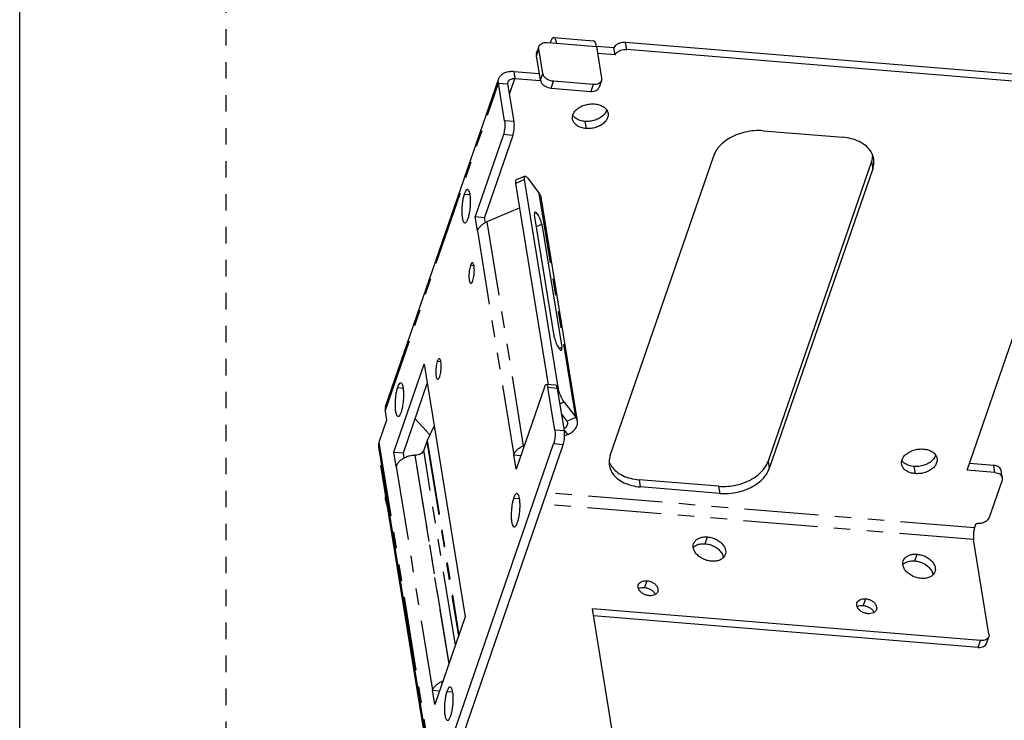
# Model space of a CAD drawing. Units: inches. Extents: x 3.7 to 22.6, y 3.7 to 24.8.
# Drawn here: x 3.7 to 9.6, y 16.8 to 21 of the extents above; entities that cross this region are included whole.
import ezdxf

# ---------------------------------------------------------------- set-up
doc = ezdxf.new("R2010")
doc.units = ezdxf.units.IN
doc.header["$MEASUREMENT"] = 0
doc.linetypes.add('DOT', pattern=[0.2, 0.1, -0.1])
doc.linetypes.add('PHANTOM', pattern=[0.8, 0.45, -0.05, 0.1, -0.05, 0.1, -0.05])
doc.layers.add('dashed', color=7, linetype='DOT')
doc.layers.add('DRAWING', color=7, linetype='Continuous')

msp = doc.modelspace()

# ---------------------------------------------------------------- linework, layer by layer
at = {"layer": 'dashed'}
msp.add_line((4.9032, 24.7809), (4.9032, 3.7106), dxfattribs=at)
at = {"layer": 'DRAWING'}
msp.add_line((3.6532, 3.7106), (3.6532, 24.7809), dxfattribs=at)
at = {"layer": 'DRAWING', "linetype": 'Continuous'}
for p, q in [((6.8514, 20.8999), (6.9093, 20.8951)), ((6.8923, 20.9295), (7.1335, 20.9096)), ((9.6693, 20.708), (7.3268, 20.9007)), ((6.7876, 20.8349), (6.7971, 20.8624)), ((6.8247, 20.7127), (6.8006, 20.8612)), ((7.1504, 20.8753), (7.1816, 20.6833)), ((7.2562, 20.8678), (7.1505, 20.8765)), ((7.2632, 20.8243), (7.2562, 20.8678)), ((9.6764, 20.6645), (7.3339, 20.8572)), ((6.8106, 20.6716), (6.7864, 20.8201)), ((7.2632, 20.8243), (7.1573, 20.833)), ((6.6494, 20.7247), (6.804, 20.712)), ((5.8717, 18.691), (6.5583, 20.6809)), ((6.6564, 20.6813), (6.8103, 20.6686)), ((7.1308, 20.6446), (6.8897, 20.6645)), ((7.1805, 20.6685), (7.1663, 20.6274)), ((6.5933, 20.4256), (6.5562, 20.6538)), ((6.6512, 20.4208), (6.6141, 20.649)), ((6.8755, 20.6234), (7.1166, 20.6035)), ((8.1617, 20.3645), (8.644, 20.3248)), ((6.5862, 20.341), (6.4146, 19.8437)), ((6.644, 20.3363), (6.4724, 19.839)), ((7.2342, 18.3951), (7.8615, 20.2132)), ((8.819, 20.1773), (8.1917, 18.3593)), ((8.8261, 20.1338), (8.1987, 18.3158)), ((6.7176, 20.0887), (6.6641, 20.0659)), ((6.9213, 18.7966), (6.7147, 20.068)), ((6.734, 20.0769), (6.8043, 19.9848)), ((6.8597, 18.8241), (6.6613, 20.0452)), ((7.0356, 18.6024), (6.8149, 19.9608)), ((6.6855, 19.8962), (6.4865, 19.8114)), ((6.4146, 19.8437), (6.4724, 19.839)), ((6.4287, 19.7568), (6.4146, 19.8437)), ((6.4777, 19.8068), (6.4724, 19.839)), ((6.8966, 19.1084), (6.7753, 19.8546)), ((6.8192, 19.797), (6.9405, 19.0509)), ((9.3977, 18.3052), (9.6931, 19.1611)), ((5.9218, 18.4157), (6.1056, 18.9483)), ((6.1056, 18.9483), (6.3545, 17.4161)), ((5.9797, 18.4109), (6.1246, 18.8311)), ((6.8351, 18.8088), (6.6635, 18.3115)), ((6.905, 18.8204), (6.8471, 18.8252)), ((6.8982, 18.5493), (6.8564, 18.8064)), ((6.956, 18.5445), (6.9142, 18.8017)), ((6.9547, 18.7186), (7.025, 18.6265)), ((5.8696, 18.6639), (5.8784, 18.6096)), ((6.9396, 18.6456), (6.9715, 18.6037)), ((5.8784, 18.6096), (5.8315, 18.4737)), ((6.0504, 18.6161), (6.141, 18.521)), ((6.1663, 18.5745), (6.1246, 18.4864)), ((6.9575, 18.5139), (6.9753, 18.5215)), ((6.122, 18.4798), (6.1035, 18.4263)), ((6.1717, 16.38), (6.891, 18.4647)), ((6.2296, 16.3753), (6.9489, 18.46)), ((6.7072, 18.4531), (6.7133, 18.4556)), ((5.829, 18.4473), (6.1692, 16.3537)), ((5.9218, 18.4157), (5.9797, 18.4109)), ((5.9359, 18.3287), (5.9218, 18.4157)), ((5.9849, 18.3787), (5.9797, 18.4109)), ((6.052, 18.3958), (6.0492, 18.3957)), ((6.6494, 18.3985), (6.6923, 18.3949)), ((6.6635, 18.3115), (6.6494, 18.3985)), ((5.8431, 18.3333), (5.8472, 18.3354)), ((6.1833, 16.2396), (5.8431, 18.3333)), ((9.5595, 18.3348), (9.4121, 18.3469)), ((9.5665, 18.2913), (9.3977, 18.3052)), ((9.6116, 18.2599), (9.6045, 18.3033)), ((7.8915, 18.2079), (7.4092, 18.2476)), ((9.6102, 18.2455), (9.5318, 18.0181)), ((7.8985, 18.1644), (7.4163, 18.2041)), ((9.4435, 17.955), (9.453, 17.9824)), ((9.453, 17.9824), (9.4597, 17.9818)), ((9.5309, 17.3104), (9.4376, 17.8845)), ((9.4801, 17.2717), (7.1266, 17.4653)), ((7.3682, 15.9783), (7.1266, 17.4653)), ((6.3545, 17.4161), (6.1707, 16.8835)), ((9.4659, 17.2306), (7.1336, 17.4224)), ((9.5156, 17.2545), (9.5297, 17.2956)), ((6.1566, 16.9704), (6.1995, 16.9669)), ((6.1707, 16.8835), (6.1566, 16.9704))]:
    msp.add_line(p, q, dxfattribs=at)
at = {"layer": 'DRAWING', "linetype": 'PHANTOM'}
for p, q in [((6.8705, 20.8983), (6.8704, 20.8995)), ((7.3339, 20.8572), (7.3268, 20.9007)), ((6.7864, 20.8201), (6.8006, 20.8612)), ((6.9093, 20.8951), (7.1504, 20.8753)), ((6.6494, 20.7247), (6.6564, 20.6813)), ((6.6241, 20.5875), (6.6564, 20.6813)), ((6.8106, 20.6716), (6.8247, 20.7127)), ((6.8755, 20.6234), (6.8897, 20.6645)), ((5.8696, 18.6639), (6.5562, 20.6538)), ((6.5562, 20.6538), (6.6141, 20.649)), ((7.1308, 20.6446), (7.1166, 20.6035)), ((6.6512, 20.4208), (6.5933, 20.4256)), ((7.0804, 20.4217), (7.0875, 20.3782)), ((6.644, 20.3363), (6.5862, 20.341)), ((8.819, 20.1773), (8.8261, 20.1338)), ((6.7147, 20.068), (6.6613, 20.0452)), ((6.349, 19.9802), (6.3843, 19.9773)), ((7.025, 18.6265), (6.8043, 19.9848)), ((6.4865, 19.8114), (6.7072, 18.4531)), ((6.7869, 19.7833), (6.8192, 19.797)), ((6.4287, 19.7568), (6.6494, 18.3985)), ((6.4084, 19.5447), (6.3865, 19.5466)), ((6.9243, 19.044), (6.9405, 19.0509)), ((6.2076, 18.9627), (6.1856, 18.9645)), ((5.944, 18.8066), (5.9794, 18.8037)), ((6.9142, 18.8017), (6.8564, 18.8064)), ((6.9213, 18.7966), (6.9155, 18.7941)), ((6.9547, 18.7186), (6.9295, 18.7078)), ((6.9715, 18.6037), (7.025, 18.6265)), ((6.956, 18.5445), (6.8982, 18.5493)), ((6.9556, 18.5473), (6.9753, 18.5215)), ((5.8315, 18.4737), (6.1717, 16.38)), ((6.122, 18.4798), (6.3139, 17.2984)), ((6.1246, 18.4864), (6.3165, 17.3057)), ((6.7072, 18.4531), (6.7108, 18.4484)), ((6.9489, 18.46), (6.891, 18.4647)), ((6.0492, 18.3957), (6.2552, 17.1281)), ((6.2571, 17.1336), (6.052, 18.3958)), ((6.2954, 17.2448), (6.1035, 18.4263)), ((8.1917, 18.3593), (8.1987, 18.3158)), ((9.5665, 18.2913), (9.5595, 18.3348)), ((5.9359, 18.3287), (6.1566, 16.9704)), ((9.0758, 18.3281), (9.0828, 18.2846)), ((7.4092, 18.2476), (7.4163, 18.2041)), ((9.4435, 17.955), (6.8483, 18.1684)), ((7.8915, 18.2079), (7.8985, 18.1644)), ((6.6485, 18.1365), (6.6839, 18.1336)), ((9.4376, 17.8845), (6.8245, 18.0995)), ((7.8097, 17.8593), (7.8239, 17.9004)), ((9.081, 17.7547), (9.0952, 17.7958)), ((7.456, 17.6347), (7.4418, 17.5937)), ((8.7822, 17.5256), (8.768, 17.4846)), ((9.4659, 17.2306), (9.4801, 17.2717)), ((6.2436, 16.9629), (6.2789, 16.96))]:
    msp.add_line(p, q, dxfattribs=at)
at = {"layer": 'DRAWING', "linetype": 'Continuous'}
for points, knots in [([(6.8018, 20.876), (6.803, 20.8796), (6.8075, 20.8871), (6.8189, 20.8955), (6.8343, 20.9001), (6.8456, 20.9004), (6.8514, 20.8999)], [0, 0, 0, 0, 0.01141469, 0.02551208, 0.04152215, 0.05897647, 0.05897647, 0.05897647, 0.05897647]), ([(6.8923, 20.9294), (6.8897, 20.9296), (6.883, 20.9259), (6.8763, 20.9148), (6.8723, 20.9053), (6.8704, 20.8995)], [0, 0, 0, 0, 0.00781658, 0.02051847, 0.03876511, 0.03876511, 0.03876511, 0.03876511]), ([(6.9093, 20.8951), (6.9083, 20.9012), (6.906, 20.9116), (6.9012, 20.9239), (6.8952, 20.9292), (6.8924, 20.9294), (6.8923, 20.9294)], [0, 0, 0, 0, 0.01854887, 0.03156727, 0.0397504, 0.03995465, 0.03995465, 0.03995465, 0.03995465]), ([(7.1504, 20.8753), (7.1494, 20.8814), (7.1471, 20.8918), (7.1423, 20.9041), (7.1363, 20.9094), (7.1335, 20.9096), (7.1335, 20.9096)], [0, 0, 0, 0, 0.01854887, 0.03156727, 0.0397504, 0.03995465, 0.03995465, 0.03995465, 0.03995465]), ([(7.3268, 20.9007), (7.321, 20.9012), (7.3091, 20.9009), (7.292, 20.897), (7.2765, 20.8899), (7.2641, 20.8802), (7.2581, 20.872), (7.2562, 20.8678)], [0, 0, 0, 0, 0.01751593, 0.03533466, 0.05236519, 0.06818164, 0.08216001, 0.08216001, 0.08216001, 0.08216001]), ([(6.8006, 20.8612), (6.7999, 20.8655), (6.8001, 20.8707), (6.8016, 20.8754), (6.8018, 20.876)], [0, 0, 0, 0, 0.01315123, 0.01488163, 0.01488163, 0.01488163, 0.01488163]), ([(7.2632, 20.8243), (7.2652, 20.8285), (7.2711, 20.8367), (7.2836, 20.8464), (7.2991, 20.8535), (7.3162, 20.8574), (7.3281, 20.8577), (7.3339, 20.8572)], [0, 0, 0, 0, 0.01397837, 0.02979482, 0.04682535, 0.06464408, 0.08216001, 0.08216001, 0.08216001, 0.08216001]), ([(6.7876, 20.8349), (6.7874, 20.8344), (6.7859, 20.8296), (6.7857, 20.8244), (6.7864, 20.8201)], [0, 0, 0, 0, 0.00173041, 0.01488163, 0.01488163, 0.01488163, 0.01488163]), ([(6.5583, 20.6809), (6.5597, 20.685), (6.5647, 20.6951), (6.578, 20.7089), (6.5985, 20.7197), (6.623, 20.7253), (6.6405, 20.7255), (6.6494, 20.7247)], [0, 0, 0, 0, 0.0128762, 0.0335627, 0.0562102, 0.081578, 0.1082811, 0.1082811, 0.1082811, 0.1082811]), ([(6.5562, 20.6538), (6.5551, 20.6604), (6.5551, 20.6698), (6.5575, 20.6786), (6.5583, 20.6809)], [0, 0, 0, 0, 0.02008461, 0.02736698, 0.02736698, 0.02736698, 0.02736698]), ([(6.6141, 20.649), (6.6136, 20.652), (6.6136, 20.6563), (6.6147, 20.6603), (6.615, 20.6613)], [0, 0, 0, 0, 0.00912937, 0.01243954, 0.01243954, 0.01243954, 0.01243954]), ([(6.615, 20.6613), (6.6157, 20.6632), (6.6179, 20.6678), (6.624, 20.6741), (6.6333, 20.679), (6.6444, 20.6815), (6.6524, 20.6816), (6.6564, 20.6813)], [0, 0, 0, 0, 0.0058528, 0.01525577, 0.02555007, 0.03708089, 0.0492187, 0.0492187, 0.0492187, 0.0492187]), ([(6.8106, 20.6716), (6.8113, 20.6668), (6.8152, 20.657), (6.8256, 20.6443), (6.8401, 20.6337), (6.8571, 20.6263), (6.8694, 20.6239), (6.8755, 20.6234)], [0, 0, 0, 0, 0.01446864, 0.03094311, 0.04879743, 0.06760532, 0.08609195, 0.08609195, 0.08609195, 0.08609195]), ([(6.8897, 20.6645), (6.8835, 20.665), (6.8712, 20.6674), (6.8543, 20.6748), (6.8398, 20.6854), (6.8294, 20.6981), (6.8255, 20.7079), (6.8247, 20.7127)], [0, 0, 0, 0, 0.01848662, 0.03729452, 0.05514884, 0.07162331, 0.08609195, 0.08609195, 0.08609195, 0.08609195]), ([(7.1805, 20.6685), (7.1792, 20.6649), (7.1748, 20.6574), (7.1633, 20.6491), (7.1479, 20.6445), (7.1366, 20.6441), (7.1308, 20.6446)], [0, 0, 0, 0, 0.01143528, 0.02553489, 0.04151216, 0.05897813, 0.05897813, 0.05897813, 0.05897813]), ([(7.1816, 20.6833), (7.1823, 20.679), (7.1821, 20.6738), (7.1807, 20.6691), (7.1805, 20.6685)], [0, 0, 0, 0, 0.01314238, 0.01488014, 0.01488014, 0.01488014, 0.01488014]), ([(7.1166, 20.6035), (7.1224, 20.6031), (7.1337, 20.6034), (7.1491, 20.608), (7.1606, 20.6163), (7.165, 20.6239), (7.1663, 20.6275)], [0, 0, 0, 0, 0.01746597, 0.03344324, 0.04754284, 0.05897813, 0.05897813, 0.05897813, 0.05897813]), ([(7.0057, 20.4354), (7.0048, 20.4404), (7.0047, 20.4533), (7.0121, 20.4735), (7.0282, 20.4932), (7.0508, 20.5096), (7.0781, 20.5214), (7.1081, 20.5279), (7.1288, 20.5283), (7.139, 20.5275)], [0, 0, 0, 0, 0.0154439, 0.0379173, 0.0629542, 0.0907555, 0.1207033, 0.1516768, 0.1823452, 0.1823452, 0.1823452, 0.1823452]), ([(7.2124, 20.4912), (7.211, 20.4863), (7.2058, 20.4738), (7.1912, 20.456), (7.1686, 20.4396), (7.1413, 20.4278), (7.1113, 20.4213), (7.0906, 20.4209), (7.0804, 20.4217)], [0, 0, 0, 0, 0.0152245, 0.0402615, 0.0680628, 0.0980105, 0.1289841, 0.1596525, 0.1596525, 0.1596525, 0.1596525]), ([(7.139, 20.5275), (7.1487, 20.5267), (7.1671, 20.5233), (7.1916, 20.5125), (7.2102, 20.4967), (7.2185, 20.4812), (7.2205, 20.4723), (7.2208, 20.4704)], [0, 0, 0, 0, 0.0290931, 0.0556793, 0.0794725, 0.101128, 0.1068971, 0.1068971, 0.1068971, 0.1068971]), ([(6.5933, 20.4256), (6.5941, 20.4205), (6.5951, 20.4094), (6.595, 20.3919), (6.5934, 20.3737), (6.5906, 20.3566), (6.5878, 20.3458), (6.5862, 20.341)], [0, 0, 0, 0, 0.01542915, 0.03347544, 0.05220434, 0.07020757, 0.08547404, 0.08547404, 0.08547404, 0.08547404]), ([(6.644, 20.3363), (6.6457, 20.3411), (6.6485, 20.3518), (6.6513, 20.369), (6.6528, 20.3872), (6.6529, 20.4046), (6.652, 20.4157), (6.6512, 20.4208)], [0, 0, 0, 0, 0.01526647, 0.0332697, 0.0519986, 0.07004489, 0.08547404, 0.08547404, 0.08547404, 0.08547404]), ([(7.0875, 20.3782), (7.0778, 20.379), (7.0594, 20.3824), (7.0349, 20.3932), (7.0163, 20.409), (7.0079, 20.4245), (7.006, 20.4335), (7.0057, 20.4354)], [0, 0, 0, 0, 0.0290931, 0.0556793, 0.0794725, 0.101128, 0.1068971, 0.1068971, 0.1068971, 0.1068971]), ([(7.0161, 20.4472), (7.0139, 20.4493), (7.0108, 20.4526), (7.0081, 20.4562), (7.0074, 20.4574)], [0, 0, 0, 0, 0.00922929, 0.01342553, 0.01342553, 0.01342553, 0.01342553]), ([(7.0804, 20.4217), (7.0707, 20.4225), (7.0523, 20.4258), (7.0306, 20.4354), (7.0196, 20.4438), (7.0161, 20.4472)], [0, 0, 0, 0, 0.02909311, 0.05567931, 0.07032265, 0.07032265, 0.07032265, 0.07032265]), ([(7.2208, 20.4704), (7.2216, 20.4653), (7.2217, 20.4524), (7.2143, 20.4322), (7.1983, 20.4125), (7.1757, 20.3962), (7.1484, 20.3843), (7.1184, 20.3778), (7.0977, 20.3774), (7.0875, 20.3782)], [0, 0, 0, 0, 0.0154439, 0.0379173, 0.0629542, 0.0907555, 0.1207033, 0.1516768, 0.1823452, 0.1823452, 0.1823452, 0.1823452]), ([(8.1617, 20.3645), (8.1434, 20.366), (8.1062, 20.366), (8.0512, 20.3576), (7.9986, 20.3411), (7.9511, 20.3174), (7.9109, 20.2876), (7.88, 20.2529), (7.8661, 20.2265), (7.8615, 20.2132)], [0, 0, 0, 0, 0.055138, 0.1111175, 0.1664354, 0.2196698, 0.2696697, 0.3157615, 0.3579717, 0.3579717, 0.3579717, 0.3579717]), ([(8.8317, 20.1938), (8.8308, 20.1993), (8.8265, 20.2174), (8.8114, 20.2469), (8.7816, 20.2774), (8.7423, 20.3014), (8.6955, 20.3179), (8.6616, 20.3234), (8.644, 20.3248)], [0, 0, 0, 0, 0.0167551, 0.0557387, 0.0975227, 0.1431277, 0.1926791, 0.2455761, 0.2455761, 0.2455761, 0.2455761]), ([(8.8261, 20.1338), (8.8303, 20.1462), (8.8342, 20.1664), (8.8328, 20.1867), (8.8317, 20.1938)], [0, 0, 0, 0, 0.03923769, 0.06063617, 0.06063617, 0.06063617, 0.06063617]), ([(6.6642, 20.0657), (6.6635, 20.0653), (6.6606, 20.0633), (6.6602, 20.0552), (6.6607, 20.0491), (6.6613, 20.0452)], [0, 0, 0, 0, 0.00251949, 0.01001021, 0.0217311, 0.0217311, 0.0217311, 0.0217311]), ([(6.7147, 20.068), (6.7141, 20.0719), (6.7137, 20.0779), (6.714, 20.0861), (6.7169, 20.0881), (6.7177, 20.0884)], [0, 0, 0, 0, 0.01172089, 0.01921161, 0.0217311, 0.0217311, 0.0217311, 0.0217311]), ([(6.7177, 20.0884), (6.7184, 20.0887), (6.7216, 20.0895), (6.7277, 20.0844), (6.7317, 20.08), (6.734, 20.0769)], [0, 0, 0, 0, 0.00226012, 0.00952723, 0.02104455, 0.02104455, 0.02104455, 0.02104455]), ([(6.3692, 20.0076), (6.3674, 20.0076), (6.3614, 20.0058), (6.3548, 19.9949), (6.3509, 19.9859), (6.349, 19.9802)], [0, 0, 0, 0, 0.00562257, 0.01764733, 0.03576012, 0.03576012, 0.03576012, 0.03576012]), ([(6.3729, 19.8331), (6.3754, 19.8405), (6.3798, 19.8568), (6.3843, 19.8829), (6.3872, 19.9108), (6.388, 19.9385), (6.3869, 19.9635), (6.3838, 19.9843), (6.3794, 19.9985), (6.3738, 20.0071), (6.3699, 20.0076), (6.3692, 20.0076)], [0, 0, 0, 0, 0.0234155, 0.0505321, 0.0793379, 0.107652, 0.1333417, 0.1545454, 0.1699525, 0.1794757, 0.1814679, 0.1814679, 0.1814679, 0.1814679]), ([(6.349, 19.9802), (6.3464, 19.9728), (6.3421, 19.9565), (6.3375, 19.9304), (6.3346, 19.9025), (6.3338, 19.8748), (6.3349, 19.8499), (6.338, 19.829), (6.3424, 19.8148), (6.348, 19.8062), (6.3519, 19.8057), (6.3526, 19.8057)], [0, 0, 0, 0, 0.0234155, 0.0505321, 0.0793379, 0.107652, 0.1333417, 0.1545454, 0.1699525, 0.1794757, 0.1814679, 0.1814679, 0.1814679, 0.1814679]), ([(6.8043, 19.9848), (6.8083, 19.9796), (6.8125, 19.9715), (6.8145, 19.9629), (6.8148, 19.9608)], [0, 0, 0, 0, 0.01991921, 0.02644023, 0.02644023, 0.02644023, 0.02644023]), ([(6.3526, 19.8057), (6.3545, 19.8057), (6.3604, 19.8075), (6.367, 19.8184), (6.3709, 19.8274), (6.3729, 19.8331)], [0, 0, 0, 0, 0.00562257, 0.01764733, 0.03576012, 0.03576012, 0.03576012, 0.03576012]), ([(6.7777, 19.8716), (6.7774, 19.8715), (6.775, 19.8705), (6.7743, 19.8633), (6.7748, 19.8581), (6.7753, 19.8546)], [0, 0, 0, 0, 0.00115936, 0.00740121, 0.01807403, 0.01807403, 0.01807403, 0.01807403]), ([(6.8192, 19.797), (6.8185, 19.8018), (6.8159, 19.812), (6.8105, 19.8273), (6.8036, 19.8424), (6.7961, 19.8559), (6.7888, 19.8653), (6.783, 19.8717), (6.7788, 19.8719), (6.7777, 19.8716)], [0, 0, 0, 0, 0.01450796, 0.03135014, 0.04864287, 0.06443691, 0.07700859, 0.08523607, 0.08870766, 0.08870766, 0.08870766, 0.08870766]), ([(6.4865, 19.8114), (6.4796, 19.8084), (6.4665, 19.8017), (6.4496, 19.7887), (6.4365, 19.7738), (6.4306, 19.7625), (6.4287, 19.7568)], [0, 0, 0, 0, 0.02254423, 0.04395108, 0.06369501, 0.08162617, 0.08162617, 0.08162617, 0.08162617]), ([(6.3865, 19.5466), (6.3847, 19.5415), (6.3818, 19.5303), (6.3789, 19.5125), (6.3773, 19.4935), (6.3772, 19.4755), (6.3785, 19.4596), (6.3813, 19.4483), (6.3844, 19.4404), (6.3879, 19.4394), (6.3887, 19.4393)], [0, 0, 0, 0, 0.016003, 0.0346198, 0.0541736, 0.0728746, 0.0890354, 0.1013039, 0.1090514, 0.1116939, 0.1116939, 0.1116939, 0.1116939]), ([(6.3989, 19.5633), (6.3981, 19.5634), (6.3947, 19.5631), (6.3903, 19.556), (6.3878, 19.5504), (6.3865, 19.5466)], [0, 0, 0, 0, 0.00237797, 0.00992023, 0.02198002, 0.02198002, 0.02198002, 0.02198002]), ([(6.4012, 19.456), (6.4029, 19.461), (6.4058, 19.4722), (6.4088, 19.4901), (6.4103, 19.509), (6.4104, 19.5271), (6.4092, 19.543), (6.4064, 19.5543), (6.4033, 19.5622), (6.3998, 19.5632), (6.3989, 19.5633)], [0, 0, 0, 0, 0.016003, 0.0346198, 0.0541736, 0.0728746, 0.0890354, 0.1013039, 0.1090514, 0.1116939, 0.1116939, 0.1116939, 0.1116939]), ([(6.3887, 19.4393), (6.3895, 19.4392), (6.393, 19.4395), (6.3974, 19.4465), (6.3999, 19.4522), (6.4012, 19.456)], [0, 0, 0, 0, 0.00237797, 0.00992023, 0.02198002, 0.02198002, 0.02198002, 0.02198002]), ([(6.8966, 19.1084), (6.8974, 19.1036), (6.8999, 19.0935), (6.9053, 19.0782), (6.9122, 19.063), (6.9197, 19.0496), (6.927, 19.0401), (6.9328, 19.0337), (6.937, 19.0335), (6.9381, 19.0338)], [0, 0, 0, 0, 0.01450796, 0.03135014, 0.04864287, 0.06443691, 0.07700859, 0.08523607, 0.08870766, 0.08870766, 0.08870766, 0.08870766]), ([(6.9381, 19.0338), (6.9384, 19.0339), (6.9408, 19.035), (6.9415, 19.0422), (6.941, 19.0473), (6.9405, 19.0509)], [0, 0, 0, 0, 0.00115936, 0.00740121, 0.01807403, 0.01807403, 0.01807403, 0.01807403]), ([(6.1856, 18.9645), (6.1839, 18.9595), (6.181, 18.9483), (6.1781, 18.9304), (6.1765, 18.9115), (6.1764, 18.8934), (6.1777, 18.8775), (6.1804, 18.8662), (6.1835, 18.8583), (6.187, 18.8573), (6.1879, 18.8572)], [0, 0, 0, 0, 0.016003, 0.0346198, 0.0541736, 0.0728746, 0.0890354, 0.1013039, 0.1090514, 0.1116939, 0.1116939, 0.1116939, 0.1116939]), ([(6.1981, 18.9812), (6.1973, 18.9813), (6.1938, 18.9811), (6.1895, 18.974), (6.1869, 18.9683), (6.1856, 18.9645)], [0, 0, 0, 0, 0.00237797, 0.00992023, 0.02198002, 0.02198002, 0.02198002, 0.02198002]), ([(6.2003, 18.874), (6.2021, 18.879), (6.205, 18.8902), (6.2079, 18.908), (6.2095, 18.927), (6.2096, 18.9451), (6.2083, 18.961), (6.2056, 18.9722), (6.2025, 18.9801), (6.199, 18.9812), (6.1981, 18.9812)], [0, 0, 0, 0, 0.016003, 0.0346198, 0.0541736, 0.0728746, 0.0890354, 0.1013039, 0.1090514, 0.1116939, 0.1116939, 0.1116939, 0.1116939]), ([(6.1879, 18.8572), (6.1887, 18.8572), (6.1922, 18.8574), (6.1965, 18.8645), (6.199, 18.8702), (6.2003, 18.874)], [0, 0, 0, 0, 0.00237797, 0.00992023, 0.02198002, 0.02198002, 0.02198002, 0.02198002]), ([(5.9643, 18.834), (5.9624, 18.834), (5.9564, 18.8322), (5.9499, 18.8213), (5.9459, 18.8123), (5.944, 18.8066)], [0, 0, 0, 0, 0.00562257, 0.01764733, 0.03576012, 0.03576012, 0.03576012, 0.03576012]), ([(5.9759, 18.6903), (5.9771, 18.6964), (5.9796, 18.7121), (5.9822, 18.7372), (5.9831, 18.7649), (5.9819, 18.7899), (5.9788, 18.8107), (5.9744, 18.8249), (5.9688, 18.8335), (5.9649, 18.834), (5.9643, 18.834)], [0, 0, 0, 0, 0.0187352, 0.0475411, 0.0758551, 0.1015448, 0.1227485, 0.1381556, 0.1476788, 0.149671, 0.149671, 0.149671, 0.149671]), ([(6.8351, 18.8088), (6.8364, 18.8125), (6.8388, 18.8179), (6.843, 18.8247), (6.8463, 18.825), (6.8471, 18.8249)], [0, 0, 0, 0, 0.01153029, 0.01881958, 0.02110016, 0.02110016, 0.02110016, 0.02110016]), ([(6.8471, 18.8249), (6.8479, 18.8248), (6.8513, 18.8238), (6.8543, 18.8162), (6.8557, 18.8103), (6.8564, 18.8064)], [0, 0, 0, 0, 0.00252756, 0.01002922, 0.02175209, 0.02175209, 0.02175209, 0.02175209]), ([(6.9142, 18.8017), (6.9136, 18.8055), (6.9121, 18.8114), (6.9092, 18.8191), (6.9058, 18.82), (6.905, 18.8201)], [0, 0, 0, 0, 0.01172287, 0.01922453, 0.02175209, 0.02175209, 0.02175209, 0.02175209]), ([(5.944, 18.8066), (5.9414, 18.7992), (5.9371, 18.7829), (5.9325, 18.7568), (5.9297, 18.7289), (5.9288, 18.7012), (5.9299, 18.6762), (5.933, 18.6554), (5.9375, 18.6412), (5.943, 18.6326), (5.9469, 18.6321), (5.9476, 18.6321)], [0, 0, 0, 0, 0.0234155, 0.0505321, 0.0793379, 0.107652, 0.1333417, 0.1545454, 0.1699525, 0.1794757, 0.1814679, 0.1814679, 0.1814679, 0.1814679]), ([(6.9547, 18.7186), (6.9516, 18.7226), (6.9456, 18.732), (6.9376, 18.7473), (6.9304, 18.7641), (6.9248, 18.7806), (6.9222, 18.7915), (6.9213, 18.7966)], [0, 0, 0, 0, 0.01525931, 0.03325956, 0.0519884, 0.07003614, 0.08546638, 0.08546638, 0.08546638, 0.08546638]), ([(5.8717, 18.691), (5.8709, 18.6887), (5.8685, 18.6799), (5.8685, 18.6705), (5.8696, 18.6639)], [0, 0, 0, 0, 0.00728237, 0.02736698, 0.02736698, 0.02736698, 0.02736698]), ([(5.9679, 18.6595), (5.9704, 18.6669), (5.9732, 18.6772), (5.9753, 18.6875), (5.9759, 18.6903)], [0, 0, 0, 0, 0.02341545, 0.03180188, 0.03180188, 0.03180188, 0.03180188]), ([(5.9476, 18.6321), (5.9495, 18.6321), (5.9555, 18.6339), (5.962, 18.6448), (5.9659, 18.6538), (5.9679, 18.6595)], [0, 0, 0, 0, 0.00562257, 0.01764733, 0.03576012, 0.03576012, 0.03576012, 0.03576012]), ([(6.9539, 18.5584), (6.9565, 18.5598), (6.9628, 18.5637), (6.9711, 18.5716), (6.9764, 18.5822), (6.9769, 18.5896), (6.9763, 18.5928)], [0, 0, 0, 0, 0.00894404, 0.02212942, 0.03385624, 0.04363687, 0.04363687, 0.04363687, 0.04363687]), ([(6.9763, 18.5928), (6.9763, 18.5932), (6.9755, 18.5971), (6.9737, 18.6009), (6.9715, 18.6037)], [0, 0, 0, 0, 0.0011089, 0.01197619, 0.01197619, 0.01197619, 0.01197619]), ([(6.9753, 18.5215), (6.9834, 18.5249), (6.9987, 18.5331), (7.0177, 18.5492), (7.031, 18.568), (7.0366, 18.5865), (7.0363, 18.598), (7.0355, 18.6024)], [0, 0, 0, 0, 0.0266462, 0.0514994, 0.0740953, 0.0947807, 0.1082402, 0.1082402, 0.1082402, 0.1082402]), ([(7.0355, 18.6024), (7.0352, 18.6046), (7.0333, 18.6132), (7.029, 18.6212), (7.025, 18.6265)], [0, 0, 0, 0, 0.00639082, 0.02643724, 0.02643724, 0.02643724, 0.02643724]), ([(6.8982, 18.5493), (6.899, 18.5442), (6.8999, 18.533), (6.8998, 18.5156), (6.8983, 18.4974), (6.8955, 18.4803), (6.8927, 18.4695), (6.891, 18.4647)], [0, 0, 0, 0, 0.01542915, 0.03347544, 0.05220434, 0.07020757, 0.08547404, 0.08547404, 0.08547404, 0.08547404]), ([(6.9489, 18.46), (6.9506, 18.4648), (6.9534, 18.4755), (6.9562, 18.4926), (6.9577, 18.5109), (6.9578, 18.5283), (6.9569, 18.5394), (6.956, 18.5445)], [0, 0, 0, 0, 0.01526647, 0.0332697, 0.0519986, 0.07004489, 0.08547404, 0.08547404, 0.08547404, 0.08547404]), ([(5.8315, 18.4737), (5.8299, 18.4689), (5.828, 18.4601), (5.8284, 18.4511), (5.829, 18.4473)], [0, 0, 0, 0, 0.01510089, 0.02669589, 0.02669589, 0.02669589, 0.02669589]), ([(6.1246, 18.4864), (6.1244, 18.4858), (6.1239, 18.4848), (6.1234, 18.4837), (6.1232, 18.4831)], [0, 0, 0, 0, 0.001785682, 0.00355676, 0.00355676, 0.00355676, 0.00355676]), ([(6.6494, 18.3985), (6.6514, 18.4041), (6.6572, 18.4154), (6.6703, 18.4304), (6.6872, 18.4433), (6.7003, 18.4501), (6.7072, 18.4531)], [0, 0, 0, 0, 0.01793117, 0.03767509, 0.05908194, 0.08162617, 0.08162617, 0.08162617, 0.08162617]), ([(6.0492, 18.3957), (6.0408, 18.3954), (6.0238, 18.3933), (5.9996, 18.3864), (5.9775, 18.376), (5.9588, 18.3626), (5.9444, 18.3468), (5.938, 18.3348), (5.9359, 18.3287)], [0, 0, 0, 0, 0.0252657, 0.0508917, 0.0753152, 0.0982508, 0.1195876, 0.1386772, 0.1386772, 0.1386772, 0.1386772]), ([(6.1035, 18.4263), (6.102, 18.4221), (6.0967, 18.4137), (6.0845, 18.4043), (6.0691, 18.3979), (6.0577, 18.3961), (6.052, 18.3958)], [0, 0, 0, 0, 0.01335415, 0.02873811, 0.04559478, 0.06290534, 0.06290534, 0.06290534, 0.06290534]), ([(7.2342, 18.3951), (7.2299, 18.3828), (7.226, 18.3625), (7.2274, 18.3422), (7.2286, 18.3352)], [0, 0, 0, 0, 0.03923769, 0.06063617, 0.06063617, 0.06063617, 0.06063617]), ([(9.001, 18.3418), (9.0002, 18.3468), (9.0001, 18.3597), (9.0075, 18.3799), (9.0236, 18.3996), (9.0461, 18.416), (9.0735, 18.4278), (9.1035, 18.4343), (9.1242, 18.4347), (9.1344, 18.4339)], [0, 0, 0, 0, 0.0154439, 0.0379173, 0.0629542, 0.0907555, 0.1207033, 0.1516768, 0.1823452, 0.1823452, 0.1823452, 0.1823452]), ([(9.2078, 18.3976), (9.2064, 18.3927), (9.2011, 18.3802), (9.1866, 18.3624), (9.164, 18.346), (9.1367, 18.3342), (9.1067, 18.3277), (9.086, 18.3273), (9.0758, 18.3281)], [0, 0, 0, 0, 0.0152245, 0.0402615, 0.0680628, 0.0980105, 0.1289841, 0.1596525, 0.1596525, 0.1596525, 0.1596525]), ([(9.1344, 18.4339), (9.144, 18.4331), (9.1624, 18.4297), (9.1869, 18.4189), (9.2056, 18.4031), (9.2139, 18.3876), (9.2159, 18.3787), (9.2162, 18.3768)], [0, 0, 0, 0, 0.0290931, 0.0556793, 0.0794725, 0.101128, 0.1068971, 0.1068971, 0.1068971, 0.1068971]), ([(7.2286, 18.3352), (7.2295, 18.3297), (7.2338, 18.3115), (7.2489, 18.2821), (7.2787, 18.2516), (7.318, 18.2276), (7.3648, 18.2111), (7.3987, 18.2056), (7.4163, 18.2041)], [0, 0, 0, 0, 0.0167551, 0.0557387, 0.0975227, 0.1431277, 0.1926791, 0.2455761, 0.2455761, 0.2455761, 0.2455761]), ([(7.8915, 18.2079), (7.9098, 18.2064), (7.947, 18.2064), (8.002, 18.2148), (8.0546, 18.2313), (8.1021, 18.255), (8.1423, 18.2849), (8.1732, 18.3195), (8.1871, 18.346), (8.1917, 18.3593)], [0, 0, 0, 0, 0.055138, 0.1111175, 0.1664354, 0.2196698, 0.2696697, 0.3157615, 0.3579717, 0.3579717, 0.3579717, 0.3579717]), ([(9.0828, 18.2846), (9.0732, 18.2854), (9.0548, 18.2888), (9.0303, 18.2996), (9.0116, 18.3154), (9.0033, 18.3309), (9.0013, 18.3399), (9.001, 18.3418)], [0, 0, 0, 0, 0.0290931, 0.0556793, 0.0794725, 0.101128, 0.1068971, 0.1068971, 0.1068971, 0.1068971]), ([(9.0115, 18.3536), (9.0092, 18.3557), (9.0062, 18.359), (9.0035, 18.3626), (9.0027, 18.3638)], [0, 0, 0, 0, 0.00922929, 0.01342553, 0.01342553, 0.01342553, 0.01342553]), ([(9.0758, 18.3281), (9.0661, 18.3289), (9.0477, 18.3322), (9.026, 18.3418), (9.015, 18.3502), (9.0115, 18.3536)], [0, 0, 0, 0, 0.02909311, 0.05567931, 0.07032265, 0.07032265, 0.07032265, 0.07032265]), ([(9.2162, 18.3768), (9.217, 18.3717), (9.2171, 18.3588), (9.2097, 18.3386), (9.1936, 18.3189), (9.1711, 18.3026), (9.1437, 18.2907), (9.1137, 18.2842), (9.093, 18.2838), (9.0828, 18.2846)], [0, 0, 0, 0, 0.0154439, 0.0379173, 0.0629542, 0.0907555, 0.1207033, 0.1516768, 0.1823452, 0.1823452, 0.1823452, 0.1823452]), ([(9.6045, 18.3033), (9.6039, 18.3071), (9.6007, 18.3152), (9.5907, 18.3252), (9.5763, 18.3322), (9.5653, 18.3343), (9.5595, 18.3348)], [0, 0, 0, 0, 0.01145226, 0.02543029, 0.041385, 0.05882807, 0.05882807, 0.05882807, 0.05882807]), ([(7.2429, 18.3275), (7.251, 18.3162), (7.2716, 18.295), (7.3109, 18.2711), (7.3577, 18.2545), (7.3916, 18.249), (7.4092, 18.2476)], [0, 0, 0, 0, 0.0417839, 0.0873889, 0.1369403, 0.1898374, 0.1898374, 0.1898374, 0.1898374]), ([(7.8985, 18.1644), (7.9168, 18.1629), (7.9541, 18.1629), (8.0091, 18.1714), (8.0616, 18.1878), (8.1091, 18.2115), (8.1493, 18.2414), (8.1803, 18.2761), (8.1941, 18.3025), (8.1987, 18.3158)], [0, 0, 0, 0, 0.055138, 0.1111175, 0.1664354, 0.2196698, 0.2696697, 0.3157615, 0.3579717, 0.3579717, 0.3579717, 0.3579717]), ([(9.5665, 18.2913), (9.5723, 18.2908), (9.5834, 18.2887), (9.5978, 18.2817), (9.6078, 18.2717), (9.611, 18.2636), (9.6116, 18.2598)], [0, 0, 0, 0, 0.01744307, 0.03339778, 0.04737581, 0.05882807, 0.05882807, 0.05882807, 0.05882807]), ([(9.6116, 18.2598), (9.6117, 18.2593), (9.6123, 18.2546), (9.6116, 18.2496), (9.6102, 18.2455)], [0, 0, 0, 0, 0.00150935, 0.01446798, 0.01446798, 0.01446798, 0.01446798]), ([(6.6688, 18.1639), (6.6669, 18.1639), (6.6609, 18.1621), (6.6544, 18.1512), (6.6505, 18.1422), (6.6485, 18.1365)], [0, 0, 0, 0, 0.00562257, 0.01764733, 0.03576012, 0.03576012, 0.03576012, 0.03576012]), ([(6.6724, 17.9894), (6.675, 17.9968), (6.6793, 18.0131), (6.6839, 18.0392), (6.6868, 18.0671), (6.6876, 18.0948), (6.6865, 18.1198), (6.6834, 18.1406), (6.679, 18.1548), (6.6734, 18.1634), (6.6695, 18.1639), (6.6688, 18.1639)], [0, 0, 0, 0, 0.0234155, 0.0505321, 0.0793379, 0.107652, 0.1333417, 0.1545454, 0.1699525, 0.1794757, 0.1814679, 0.1814679, 0.1814679, 0.1814679]), ([(5.8736, 18.1181), (5.8729, 18.1219), (5.8721, 18.1289), (5.8718, 18.1388), (5.8725, 18.145), (5.8731, 18.1479), (5.8731, 18.148)], [0, 0, 0, 0, 0.01140842, 0.0213083, 0.02965552, 0.03009532, 0.03009532, 0.03009532, 0.03009532]), ([(5.8736, 18.1181), (5.8742, 18.1139), (5.876, 18.1051), (5.8797, 18.0917), (5.8828, 18.0822), (5.8846, 18.0771), (5.8847, 18.0768)], [0, 0, 0, 0, 0.01279556, 0.02680412, 0.04181349, 0.04282717, 0.04282717, 0.04282717, 0.04282717]), ([(6.6485, 18.1365), (6.646, 18.1291), (6.6416, 18.1128), (6.6371, 18.0867), (6.6342, 18.0588), (6.6334, 18.0311), (6.6345, 18.0061), (6.6376, 17.9853), (6.642, 17.9711), (6.6476, 17.9625), (6.6515, 17.962), (6.6522, 17.962)], [0, 0, 0, 0, 0.0234155, 0.0505321, 0.0793379, 0.107652, 0.1333417, 0.1545454, 0.1699525, 0.1794757, 0.1814679, 0.1814679, 0.1814679, 0.1814679]), ([(6.6522, 17.962), (6.654, 17.962), (6.66, 17.9638), (6.6666, 17.9747), (6.6705, 17.9837), (6.6724, 17.9894)], [0, 0, 0, 0, 0.00562257, 0.01764733, 0.03576012, 0.03576012, 0.03576012, 0.03576012]), ([(9.5318, 18.0181), (9.5302, 18.0136), (9.5248, 18.0046), (9.5124, 17.994), (9.4964, 17.9861), (9.4784, 17.9817), (9.4659, 17.9813), (9.4597, 17.9818)], [0, 0, 0, 0, 0.01431328, 0.03068958, 0.04850053, 0.06730091, 0.08579179, 0.08579179, 0.08579179, 0.08579179]), ([(9.4435, 17.955), (9.4424, 17.9517), (9.4404, 17.9444), (9.4382, 17.9328), (9.4368, 17.9201), (9.4361, 17.9074), (9.4363, 17.8955), (9.437, 17.888), (9.4376, 17.8845)], [0, 0, 0, 0, 0.01035221, 0.02261222, 0.03553089, 0.04846562, 0.06077914, 0.07123696, 0.07123696, 0.07123696, 0.07123696]), ([(7.8478, 17.7533), (7.8383, 17.7541), (7.8194, 17.7577), (7.7928, 17.7684), (7.7696, 17.7836), (7.7514, 17.8023), (7.7397, 17.8232), (7.7361, 17.8432), (7.7383, 17.8553), (7.7399, 17.86)], [0, 0, 0, 0, 0.0285517, 0.0574009, 0.0853395, 0.1113492, 0.1348678, 0.1560714, 0.171007, 0.171007, 0.171007, 0.171007]), ([(7.7399, 17.86), (7.7405, 17.8616), (7.7437, 17.8695), (7.7536, 17.8825), (7.7732, 17.8945), (7.7974, 17.9008), (7.8149, 17.9011), (7.8239, 17.9004)], [0, 0, 0, 0, 0.00511333, 0.02552997, 0.04784612, 0.07267622, 0.09978301, 0.09978301, 0.09978301, 0.09978301]), ([(7.7485, 17.8466), (7.7517, 17.8486), (7.7625, 17.8543), (7.7833, 17.8597), (7.8007, 17.86), (7.8097, 17.8593)], [0, 0, 0, 0, 0.01158721, 0.03641731, 0.0635241, 0.0635241, 0.0635241, 0.0635241]), ([(7.8097, 17.8593), (7.8192, 17.8585), (7.8382, 17.8549), (7.8647, 17.8443), (7.888, 17.829), (7.9061, 17.8103), (7.9166, 17.7916), (7.9195, 17.7793), (7.92, 17.7746)], [0, 0, 0, 0, 0.0285517, 0.0574009, 0.0853395, 0.1113492, 0.1348678, 0.1488369, 0.1488369, 0.1488369, 0.1488369]), ([(7.8239, 17.9004), (7.8334, 17.8996), (7.8523, 17.896), (7.8789, 17.8853), (7.9021, 17.8701), (7.9203, 17.8514), (7.932, 17.8305), (7.9356, 17.8105), (7.9334, 17.7984), (7.9318, 17.7937)], [0, 0, 0, 0, 0.0285517, 0.0574009, 0.0853395, 0.1113492, 0.1348678, 0.1560714, 0.171007, 0.171007, 0.171007, 0.171007]), ([(7.7381, 17.8384), (7.7387, 17.8389), (7.7419, 17.842), (7.7454, 17.8446), (7.7485, 17.8466)], [0, 0, 0, 0, 0.00238681, 0.01319234, 0.01319234, 0.01319234, 0.01319234]), ([(7.9318, 17.7937), (7.9312, 17.7921), (7.928, 17.7842), (7.9181, 17.7712), (7.8985, 17.7592), (7.8743, 17.7529), (7.8568, 17.7526), (7.8478, 17.7533)], [0, 0, 0, 0, 0.00511333, 0.02552997, 0.04784612, 0.07267622, 0.09978301, 0.09978301, 0.09978301, 0.09978301]), ([(9.0112, 17.7554), (9.0117, 17.757), (9.0149, 17.7649), (9.0249, 17.778), (9.0445, 17.7899), (9.0687, 17.7962), (9.0861, 17.7966), (9.0952, 17.7958)], [0, 0, 0, 0, 0.00511333, 0.02552997, 0.04784612, 0.07267622, 0.09978301, 0.09978301, 0.09978301, 0.09978301]), ([(9.0952, 17.7958), (9.1046, 17.795), (9.1236, 17.7914), (9.1501, 17.7808), (9.1734, 17.7655), (9.1916, 17.7468), (9.2032, 17.726), (9.2068, 17.7059), (9.2046, 17.6939), (9.203, 17.6892)], [0, 0, 0, 0, 0.0285517, 0.0574009, 0.0853395, 0.1113492, 0.1348678, 0.1560714, 0.171007, 0.171007, 0.171007, 0.171007]), ([(9.119, 17.6488), (9.1096, 17.6495), (9.0906, 17.6531), (9.0641, 17.6638), (9.0408, 17.679), (9.0226, 17.6977), (9.011, 17.7186), (9.0074, 17.7386), (9.0096, 17.7507), (9.0112, 17.7554)], [0, 0, 0, 0, 0.0285517, 0.0574009, 0.0853395, 0.1113492, 0.1348678, 0.1560714, 0.171007, 0.171007, 0.171007, 0.171007]), ([(9.0094, 17.7338), (9.0099, 17.7344), (9.0131, 17.7374), (9.0167, 17.7401), (9.0197, 17.742)], [0, 0, 0, 0, 0.00238681, 0.01319234, 0.01319234, 0.01319234, 0.01319234]), ([(9.0197, 17.742), (9.023, 17.7441), (9.0338, 17.7497), (9.0545, 17.7552), (9.072, 17.7555), (9.081, 17.7547)], [0, 0, 0, 0, 0.01158721, 0.03641731, 0.0635241, 0.0635241, 0.0635241, 0.0635241]), ([(9.081, 17.7547), (9.0905, 17.754), (9.1094, 17.7503), (9.136, 17.7397), (9.1592, 17.7244), (9.1774, 17.7058), (9.1878, 17.687), (9.1907, 17.6747), (9.1912, 17.6701)], [0, 0, 0, 0, 0.0285517, 0.0574009, 0.0853395, 0.1113492, 0.1348678, 0.1488369, 0.1488369, 0.1488369, 0.1488369]), ([(9.203, 17.6892), (9.2025, 17.6875), (9.1993, 17.6796), (9.1893, 17.6666), (9.1697, 17.6547), (9.1455, 17.6483), (9.1281, 17.648), (9.119, 17.6488)], [0, 0, 0, 0, 0.00511333, 0.02552997, 0.04784612, 0.07267622, 0.09978301, 0.09978301, 0.09978301, 0.09978301]), ([(7.4042, 17.6098), (7.4055, 17.6136), (7.4102, 17.6214), (7.4221, 17.6301), (7.4381, 17.6349), (7.4499, 17.6352), (7.456, 17.6347)], [0, 0, 0, 0, 0.01187776, 0.02659724, 0.04314622, 0.06142738, 0.06142738, 0.06142738, 0.06142738]), ([(7.456, 17.6347), (7.4624, 17.6342), (7.4752, 17.6316), (7.4929, 17.6239), (7.5079, 17.613), (7.5188, 17.5997), (7.5245, 17.5852), (7.5241, 17.5746), (7.5226, 17.5696), (7.5224, 17.5691)], [0, 0, 0, 0, 0.0193549, 0.0388401, 0.0574799, 0.0745163, 0.0896789, 0.1034445, 0.1051855, 0.1051855, 0.1051855, 0.1051855]), ([(7.4707, 17.5442), (7.4642, 17.5447), (7.4514, 17.5473), (7.4337, 17.555), (7.4187, 17.5659), (7.4079, 17.5792), (7.4021, 17.5937), (7.4025, 17.6043), (7.404, 17.6093), (7.4042, 17.6098)], [0, 0, 0, 0, 0.0193549, 0.0388401, 0.0574799, 0.0745163, 0.0896789, 0.1034445, 0.1051855, 0.1051855, 0.1051855, 0.1051855]), ([(7.4058, 17.5868), (7.4064, 17.5872), (7.4119, 17.5902), (7.424, 17.5938), (7.4357, 17.5942), (7.4418, 17.5937)], [0, 0, 0, 0, 0.00227584, 0.01882483, 0.03710599, 0.03710599, 0.03710599, 0.03710599]), ([(7.4418, 17.5937), (7.4482, 17.5931), (7.461, 17.5906), (7.4787, 17.5828), (7.4937, 17.5719), (7.5028, 17.5608), (7.5063, 17.5537), (7.5072, 17.5516)], [0, 0, 0, 0, 0.01935495, 0.03884012, 0.05747994, 0.07451628, 0.08129195, 0.08129195, 0.08129195, 0.08129195]), ([(7.5224, 17.5691), (7.5211, 17.5654), (7.5165, 17.5575), (7.5045, 17.5488), (7.4885, 17.544), (7.4767, 17.5437), (7.4707, 17.5442)], [0, 0, 0, 0, 0.01187776, 0.02659724, 0.04314622, 0.06142738, 0.06142738, 0.06142738, 0.06142738]), ([(8.7969, 17.4351), (8.7905, 17.4356), (8.7777, 17.4382), (8.76, 17.4459), (8.745, 17.4568), (8.7341, 17.4701), (8.7283, 17.4847), (8.7287, 17.4953), (8.7303, 17.5002), (8.7305, 17.5007)], [0, 0, 0, 0, 0.0193549, 0.0388401, 0.0574799, 0.0745163, 0.0896789, 0.1034445, 0.1051855, 0.1051855, 0.1051855, 0.1051855]), ([(8.7305, 17.5007), (8.7318, 17.5045), (8.7364, 17.5123), (8.7483, 17.521), (8.7644, 17.5258), (8.7761, 17.5261), (8.7822, 17.5256)], [0, 0, 0, 0, 0.01187776, 0.02659724, 0.04314622, 0.06142738, 0.06142738, 0.06142738, 0.06142738]), ([(8.7822, 17.5256), (8.7886, 17.5251), (8.8014, 17.5225), (8.8191, 17.5148), (8.8341, 17.5039), (8.845, 17.4906), (8.8507, 17.4761), (8.8504, 17.4655), (8.8488, 17.4605), (8.8486, 17.46)], [0, 0, 0, 0, 0.0193549, 0.0388401, 0.0574799, 0.0745163, 0.0896789, 0.1034445, 0.1051855, 0.1051855, 0.1051855, 0.1051855]), ([(8.732, 17.4777), (8.7326, 17.4781), (8.7382, 17.4811), (8.7502, 17.4847), (8.7619, 17.4851), (8.768, 17.4846)], [0, 0, 0, 0, 0.00227584, 0.01882483, 0.03710599, 0.03710599, 0.03710599, 0.03710599]), ([(8.768, 17.4846), (8.7744, 17.484), (8.7873, 17.4815), (8.8049, 17.4738), (8.8199, 17.4628), (8.829, 17.4517), (8.8325, 17.4446), (8.8334, 17.4425)], [0, 0, 0, 0, 0.01935495, 0.03884012, 0.05747994, 0.07451628, 0.08129195, 0.08129195, 0.08129195, 0.08129195]), ([(8.8486, 17.46), (8.8473, 17.4563), (8.8427, 17.4484), (8.8307, 17.4397), (8.8147, 17.4349), (8.803, 17.4346), (8.7969, 17.4351)], [0, 0, 0, 0, 0.01187776, 0.02659724, 0.04314622, 0.06142738, 0.06142738, 0.06142738, 0.06142738]), ([(9.5297, 17.2956), (9.5285, 17.292), (9.524, 17.2845), (9.5126, 17.2761), (9.4972, 17.2715), (9.4859, 17.2712), (9.4801, 17.2717)], [0, 0, 0, 0, 0.01141469, 0.02551208, 0.04152215, 0.05897647, 0.05897647, 0.05897647, 0.05897647]), ([(9.5309, 17.3104), (9.5316, 17.3061), (9.5314, 17.3009), (9.5299, 17.2961), (9.5297, 17.2956)], [0, 0, 0, 0, 0.01315123, 0.01488163, 0.01488163, 0.01488163, 0.01488163]), ([(9.4659, 17.2306), (9.4717, 17.2301), (9.483, 17.2304), (9.4984, 17.235), (9.5099, 17.2434), (9.5143, 17.2509), (9.5156, 17.2545)], [0, 0, 0, 0, 0.01745432, 0.03346439, 0.04756178, 0.05897647, 0.05897647, 0.05897647, 0.05897647]), ([(6.1566, 16.9704), (6.1587, 16.9764), (6.1651, 16.9885), (6.1795, 17.0042), (6.1983, 17.0177), (6.2127, 17.0245), (6.2204, 17.0274)], [0, 0, 0, 0, 0.01908958, 0.04042638, 0.06336202, 0.08801839, 0.08801839, 0.08801839, 0.08801839]), ([(6.2436, 16.9629), (6.241, 16.9555), (6.2367, 16.9392), (6.2321, 16.9131), (6.2292, 16.8852), (6.2284, 16.8575), (6.2295, 16.8325), (6.2326, 16.8117), (6.237, 16.7975), (6.2426, 16.7889), (6.2465, 16.7884), (6.2472, 16.7884)], [0, 0, 0, 0, 0.0234155, 0.0505321, 0.0793379, 0.107652, 0.1333417, 0.1545454, 0.1699525, 0.1794757, 0.1814679, 0.1814679, 0.1814679, 0.1814679]), ([(6.2638, 16.9903), (6.262, 16.9903), (6.256, 16.9885), (6.2494, 16.9776), (6.2455, 16.9686), (6.2436, 16.9629)], [0, 0, 0, 0, 0.00562257, 0.01764733, 0.03576012, 0.03576012, 0.03576012, 0.03576012]), ([(6.2674, 16.8158), (6.27, 16.8232), (6.2743, 16.8395), (6.2789, 16.8656), (6.2818, 16.8935), (6.2826, 16.9212), (6.2815, 16.9461), (6.2784, 16.967), (6.274, 16.9812), (6.2684, 16.9898), (6.2645, 16.9903), (6.2638, 16.9903)], [0, 0, 0, 0, 0.0234155, 0.0505321, 0.0793379, 0.107652, 0.1333417, 0.1545454, 0.1699525, 0.1794757, 0.1814679, 0.1814679, 0.1814679, 0.1814679]), ([(6.2472, 16.7884), (6.249, 16.7884), (6.255, 16.7902), (6.2616, 16.8011), (6.2655, 16.8101), (6.2674, 16.8158)], [0, 0, 0, 0, 0.00562257, 0.01764733, 0.03576012, 0.03576012, 0.03576012, 0.03576012])]:
    msp.add_open_spline(points, degree=3, knots=knots, dxfattribs=at)
for points in [[(8.819, 20.1773), (8.821, 20.1831), (8.8226, 20.1891), (8.8238, 20.1952)], [(8.8238, 20.1952), (8.825, 20.2014), (8.8258, 20.2078), (8.8261, 20.2141)], [(6.1226, 18.4815), (6.1223, 18.4809), (6.1221, 18.4804), (6.122, 18.4798)], [(6.1232, 18.4831), (6.123, 18.4826), (6.1228, 18.482), (6.1226, 18.4815)], [(7.2268, 18.3581), (7.2292, 18.3514), (7.2322, 18.3449), (7.2358, 18.3387)], [(7.2358, 18.3387), (7.2379, 18.3349), (7.2403, 18.3312), (7.2429, 18.3275)]]:
    msp.add_open_spline(points, degree=3, dxfattribs=at)

doc.saveas('drawing.dxf')
